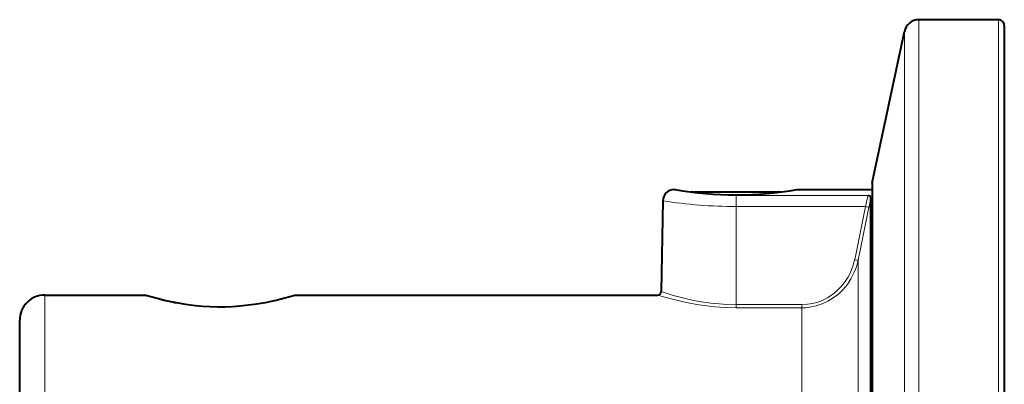
# Model space of a CAD drawing. Extents: x 4 to 590, y -29 to 418.
# Drawn here: x 378 to 421, y 83 to 99 of the extents above; entities that cross this region are included whole.
import ezdxf

# ---------------------------------------------------------------- set-up
doc = ezdxf.new("R2010")
doc.units = 0

msp = doc.modelspace()

# ---------------------------------------------------------------- linework, layer by layer
at = {"lineweight": 13}
for p, q in [((417.094147, 99.055756), (417.094147, 56.81015)), ((420.568909, 99.055756), (420.568909, 56.81015)), ((416.458374, 98.540894), (416.458374, 57.261978)), ((415.05603, 63.051819), (415.05603, 91.943405))]:
    msp.add_line(p, q, dxfattribs=at)
at = {"lineweight": 40, "ltscale": 0.086869}
msp.add_line((420.568909, 99.055756), (417.094147, 99.055756), dxfattribs=at)
at = {"lineweight": 40}
for p, q in [((420.818909, 98.805756), (420.818909, 57.029541)), ((415.053833, 91.922615), (415.053833, 63.070061))]:
    msp.add_line(p, q, dxfattribs=at)
at = {"lineweight": 40, "ltscale": 0.168622}
msp.add_line((415.05603, 91.943405), (416.458374, 98.540894), dxfattribs=at)
at = {"lineweight": 40, "ltscale": 0.000825}
msp.add_line((406.423096, 91.655754), (406.456085, 91.655754), dxfattribs=at)
at = {"lineweight": 40, "ltscale": 0.00028}
for p, q in [((407.168945, 91.555756), (407.161011, 91.547844)), ((411.068909, 91.555756), (411.076843, 91.547844))]:
    msp.add_line(p, q, dxfattribs=at)
at = {"lineweight": 40, "ltscale": 0.091531}
msp.add_line((407.168945, 91.555756), (410.8302, 91.555756), dxfattribs=at)
at = {"lineweight": 40, "ltscale": 0.005968}
msp.add_line((410.8302, 91.555756), (411.068909, 91.555756), dxfattribs=at)
at = {"lineweight": 40, "ltscale": 0.081802}
msp.add_line((411.781769, 91.655754), (415.053833, 91.655754), dxfattribs=at)
at = {"lineweight": 40, "ltscale": 0.099049}
msp.add_line((405.923187, 91.164482), (405.854034, 87.20314), dxfattribs=at)
at = {"lineweight": 13, "ltscale": 0.143862}
msp.add_line((409.118927, 91.395264), (414.873413, 91.395264), dxfattribs=at)
at = {"lineweight": 13, "ltscale": 0.012066}
msp.add_line((409.118927, 91.395264), (409.118927, 90.912613), dxfattribs=at)
at = {"lineweight": 40, "ltscale": 0.000458}
msp.add_line((414.994873, 91.320168), (414.994873, 91.301857), dxfattribs=at)
at = {"lineweight": 40, "ltscale": 0.037365}
msp.add_line((414.994873, 89.807251), (414.994873, 91.301857), dxfattribs=at)
at = {"lineweight": 13, "ltscale": 0.106879}
msp.add_line((409.118927, 90.912613), (409.118927, 86.637466), dxfattribs=at)
at = {"lineweight": 13, "ltscale": 0.141179}
msp.add_line((409.118927, 90.912613), (414.766083, 90.912613), dxfattribs=at)
at = {"lineweight": 40, "ltscale": 0.247569}
msp.add_line((414.994873, 79.904472), (414.994873, 89.807251), dxfattribs=at)
at = {"lineweight": 13, "ltscale": 0.02652}
msp.add_line((414.438019, 87.508179), (414.438019, 88.56897), dxfattribs=at)
at = {"lineweight": 13, "ltscale": 0.186673}
msp.add_line((414.438019, 80.041245), (414.438019, 87.508179), dxfattribs=at)
at = {"lineweight": 13, "ltscale": 0.108534}
msp.add_line((378.968933, 82.714409), (378.968933, 87.055756), dxfattribs=at)
at = {"lineweight": 40, "ltscale": 0.11}
msp.add_line((378.968933, 87.055756), (383.368927, 87.055756), dxfattribs=at)
at = {"lineweight": 40, "ltscale": 0.395879}
msp.add_line((389.868927, 87.055756), (405.704071, 87.055756), dxfattribs=at)
at = {"lineweight": 13, "ltscale": 0.003485}
for p, q in [((409.118927, 86.637466), (409.118927, 86.498055)), ((411.992676, 86.637466), (411.992676, 86.498055))]:
    msp.add_line(p, q, dxfattribs=at)
at = {"lineweight": 13, "ltscale": 0.071844}
for p, q in [((409.118927, 86.637466), (411.992676, 86.637466)), ((409.118927, 86.498055), (411.992676, 86.498055))]:
    msp.add_line(p, q, dxfattribs=at)
at = {"lineweight": 13, "ltscale": 0.018192}
msp.add_line((411.992676, 85.77037), (411.992676, 86.498055), dxfattribs=at)
at = {"lineweight": 40, "ltscale": 0.0825}
msp.add_line((377.868927, 82.655754), (377.868927, 85.955757), dxfattribs=at)
at = {"lineweight": 13, "ltscale": 0.1449}
msp.add_line((411.992676, 79.974358), (411.992676, 85.77037), dxfattribs=at)
at = {"lineweight": 13}
for points in [[(414.873413, 91.395264), (414.867615, 91.346825), (414.814758, 91.102768), (414.766083, 90.912613)], [(414.291321, 88.596375), (414.216644, 88.31356), (414.110168, 88.041397), (413.992371, 87.815567), (413.852386, 87.602943), (413.691437, 87.405853), (413.518158, 87.233078), (413.328217, 87.078781), (413.123291, 86.944893), (412.91156, 86.836029), (412.689575, 86.749702), (412.459595, 86.687233), (412.227478, 86.649963), (411.992676, 86.637466)], [(414.438019, 88.56897), (414.364899, 88.289108), (414.262146, 88.018829), (414.130859, 87.761292), (413.972351, 87.51963), (413.788208, 87.296921), (413.580383, 87.096138), (413.360199, 86.92643), (413.122406, 86.782089), (412.86969, 86.66539), (412.605133, 86.578316), (412.332062, 86.522446), (412.162811, 86.504166), (411.992676, 86.498055)], [(409.118927, 86.637466), (408.560181, 86.654472), (408.014832, 86.703712), (407.495758, 86.780159), (407.131744, 86.850632), (406.796509, 86.927536), (406.380402, 87.038658), (406.157593, 87.105087), (405.854034, 87.20314)], [(409.118927, 86.498055), (408.647156, 86.508987), (408.182587, 86.541054), (407.732025, 86.592178), (407.407471, 86.641052), (407.097961, 86.696899), (406.70047, 86.781609), (406.460571, 86.839668), (406.059631, 86.948051), (405.704071, 87.055756)]]:
    msp.add_lwpolyline(points, dxfattribs=at)
at = {"lineweight": 40}
for points in [[(414.994873, 91.320168), (414.99408, 91.325829), (414.988556, 91.336235), (414.979431, 91.345566), (414.95459, 91.361877), (414.873413, 91.395264)], [(383.368927, 87.055756), (383.871674, 86.911438), (384.247467, 86.818672), (384.688263, 86.726662), (385.100159, 86.657318), (385.536011, 86.601746), (385.852905, 86.57296), (386.175476, 86.553757), (386.501221, 86.544754), (386.827789, 86.546219), (387.152832, 86.558105), (387.473938, 86.580055), (388.094604, 86.650993), (388.598511, 86.735947), (389.050323, 86.832588), (389.428589, 86.928108), (389.868927, 87.055756)]]:
    msp.add_lwpolyline(points, dxfattribs=at)
for centre, radius, start, end in [((417.094147, 98.405754), 0.65, 90.000003, 168.000005), ((420.568909, 98.805756), 0.25, 0, 90.000003), ((415.153839, 91.922615), 0.100009, 168.00051, 179.999486), ((406.423096, 91.155754), 0.499999, 89.9999, 179.000147), ((409.118927, 106.568108), 15.147793, 259.875635, 280.124366), ((405.704071, 87.205757), 0.15, 270.000011, 358.999984), ((378.968933, 85.955757), 1.1, 90.000003, 180.000005), ((386.808197, 97.984268), 11.455502, 255.680793, 259.552356)]:
    msp.add_arc(centre, radius, start, end, dxfattribs=at)
at = {"lineweight": 13}
for centre, radius, start, end in [((409.145355, 105.709793), 14.315002, 259.037619, 269.894184), ((409.145752, 111.604858), 20.692641, 261.040715, 269.925753), ((403.250366, 93.313362), 11.912521, 348.237226, 350.367924), ((1362.332031, -104.539215), 967.513689, 168.345216, 168.485235), ((1368.023804, -105.731918), 973.179665, 168.343987, 168.483172), ((415.356506, 93.578781), 2.730493, 257.513551, 260.64729), ((414.883423, 91.307083), 2.774366, 257.678179, 260.761006)]:
    msp.add_arc(centre, radius, start, end, dxfattribs=at)

doc.saveas('drawing.dxf')
